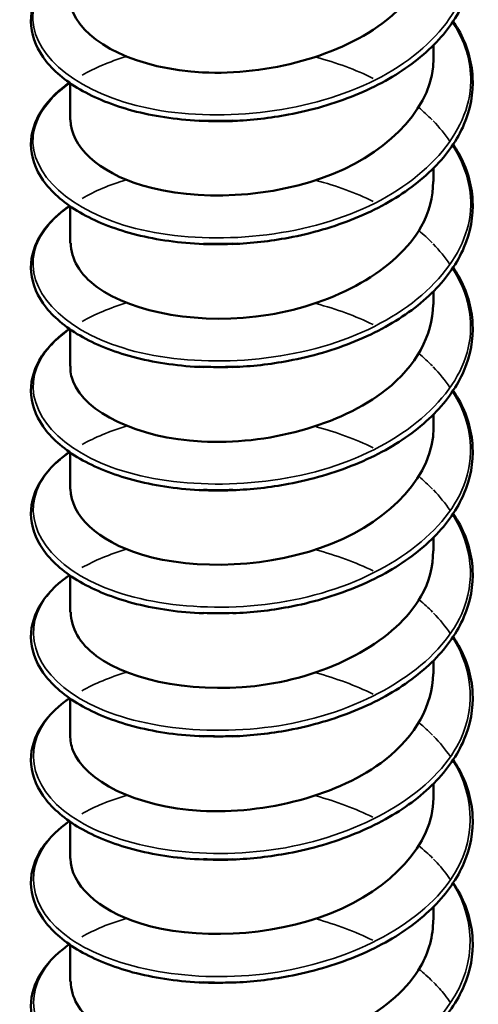
# Model space of a CAD drawing. Units: inches. Extents: x 1 to 60, y -150 to 21.
# Drawn here: x 22 to 22, y -99 to -99 of the extents above; entities that cross this region are included whole.
import ezdxf

# ---------------------------------------------------------------- set-up
doc = ezdxf.new("R2010")
doc.units = ezdxf.units.IN
doc.header["$LTSCALE"] = 2
doc.header["$MEASUREMENT"] = 0
doc.layers.add('Visible (ANSI)', color=7, linetype='Continuous', lineweight=50)
doc.layers.add('Visible Narrow (ANSI)', color=7, linetype='Continuous', lineweight=35)

msp = doc.modelspace()

# ---------------------------------------------------------------- linework, layer by layer
at = {"layer": 'Visible (ANSI)', "color": 8, "true_color": 0x808080}
for p, q in [((21.736529, -99.174388), (21.736529, -99.173655)), ((21.716529, -99.177777), (21.716529, -99.175753)), ((21.736529, -99.181165), (21.736529, -99.180432)), ((21.716529, -99.184554), (21.716529, -99.18253)), ((21.736529, -99.187942), (21.736529, -99.187209)), ((21.716529, -99.191331), (21.716529, -99.189307)), ((21.736529, -99.194719), (21.736529, -99.193986)), ((21.716529, -99.198108), (21.716529, -99.196084)), ((21.736529, -99.201496), (21.736529, -99.200763)), ((21.716529, -99.204884), (21.716529, -99.202861)), ((21.736529, -99.208273), (21.736529, -99.20754)), ((21.716529, -99.211661), (21.716529, -99.209638)), ((21.736529, -99.21505), (21.736529, -99.214317)), ((21.716529, -99.218438), (21.716529, -99.216415)), ((21.736529, -99.221827), (21.736529, -99.221094)), ((21.716529, -99.225215), (21.716529, -99.223192))]:
    msp.add_line(p, q, dxfattribs=at)
for points, knots in [([(21.737609, -99.165561), (21.737713, -99.165718), (21.73781, -99.165877), (21.738361, -99.166871), (21.738628, -99.167764), (21.738722, -99.169525), (21.738558, -99.170414), (21.737838, -99.17209), (21.737276, -99.172899), (21.735822, -99.174371), (21.734905, -99.175049), (21.732834, -99.176198), (21.731652, -99.176681), (21.729807, -99.177218), (21.729178, -99.177368), (21.727534, -99.177678), (21.726496, -99.177794), (21.725477, -99.177834)], [0.3811157, 0.3811157, 0.3811157, 0.3811157, 0.4002617, 0.4002617, 0.4997562, 0.4997562, 0.5975644, 0.5975644, 0.6950279, 0.6950279, 0.7942096, 0.7942096, 0.8941246, 0.8941246, 0.9435146, 0.9435146, 1.0219301, 1.0219301, 1.0219301, 1.0219301]), ([(21.71654, -99.171002), (21.716534, -99.171294), (21.716587, -99.171586), (21.716704, -99.171873), (21.717392, -99.173572), (21.720261, -99.17498), (21.72382, -99.175159), (21.727379, -99.175339), (21.731459, -99.174262), (21.733941, -99.172281), (21.735587, -99.170966), (21.736479, -99.169287), (21.736498, -99.167609)], [-201.170009, -201.170009, -201.170009, -201.170009, -200.982657, -200.982657, -200.982657, -199.873501, -199.873501, -199.873501, -198.764345, -198.764345, -198.764345, -198.028416, -198.028416, -198.028416, -198.028416]), ([(21.723861, -99.177835), (21.722573, -99.177784), (21.721316, -99.177607), (21.719082, -99.177045), (21.718072, -99.176656), (21.716391, -99.175722), (21.715701, -99.175164), (21.714734, -99.173953), (21.714445, -99.17328), (21.714329, -99.171958), (21.714484, -99.171296), (21.715172, -99.170084), (21.715705, -99.169517), (21.716421, -99.168997), (21.716455, -99.168973), (21.716489, -99.168949)], [0, 0, 0, 0, 0.1012795, 0.1012795, 0.2008414, 0.2008414, 0.3008956, 0.3008956, 0.4008345, 0.4008345, 0.4967934, 0.4967934, 0.5913266, 0.5913266, 0.5959837, 0.5959837, 0.5959837, 0.5959837]), ([(21.737609, -99.172337), (21.737713, -99.172495), (21.73781, -99.172654), (21.738361, -99.173648), (21.738628, -99.174541), (21.738722, -99.176302), (21.738558, -99.177191), (21.737838, -99.178867), (21.737276, -99.179676), (21.735822, -99.181148), (21.734905, -99.181826), (21.732834, -99.182975), (21.731652, -99.183458), (21.729807, -99.183995), (21.729178, -99.184145), (21.727534, -99.184455), (21.726496, -99.184571), (21.725477, -99.184611)], [0.3811157, 0.3811157, 0.3811157, 0.3811157, 0.4002617, 0.4002617, 0.4997562, 0.4997562, 0.5975644, 0.5975644, 0.6950279, 0.6950279, 0.7942096, 0.7942096, 0.8941246, 0.8941246, 0.9435146, 0.9435146, 1.0219301, 1.0219301, 1.0219301, 1.0219301]), ([(21.71654, -99.177775), (21.71657, -99.179216), (21.718047, -99.18065), (21.720508, -99.181389), (21.72346, -99.182276), (21.727688, -99.182101), (21.730996, -99.180748), (21.734299, -99.179398), (21.736528, -99.176918), (21.736529, -99.174388)], [-207.453194, -207.453194, -207.453194, -207.453194, -206.528438, -206.528438, -206.528438, -205.419281, -205.419281, -205.419281, -204.311602, -204.311602, -204.311602, -204.311602]), ([(21.723861, -99.184612), (21.722573, -99.184561), (21.721316, -99.184384), (21.719082, -99.183822), (21.718072, -99.183433), (21.716391, -99.182499), (21.715701, -99.181941), (21.714734, -99.180729), (21.714445, -99.180057), (21.714329, -99.178735), (21.714484, -99.178073), (21.715172, -99.176861), (21.715705, -99.176294), (21.716421, -99.175774), (21.716455, -99.17575), (21.716489, -99.175726)], [0, 0, 0, 0, 0.1012795, 0.1012795, 0.2008414, 0.2008414, 0.3008956, 0.3008956, 0.4008345, 0.4008345, 0.4967934, 0.4967934, 0.5913266, 0.5913266, 0.5959837, 0.5959837, 0.5959837, 0.5959837]), ([(21.737609, -99.179114), (21.737713, -99.179272), (21.73781, -99.179431), (21.738361, -99.180425), (21.738628, -99.181318), (21.738722, -99.183079), (21.738558, -99.183968), (21.737838, -99.185644), (21.737276, -99.186453), (21.735822, -99.187925), (21.734905, -99.188603), (21.732834, -99.189752), (21.731652, -99.190235), (21.729807, -99.190772), (21.729178, -99.190922), (21.727534, -99.191232), (21.726496, -99.191348), (21.725477, -99.191388)], [0.3811157, 0.3811157, 0.3811157, 0.3811157, 0.4002617, 0.4002617, 0.4997562, 0.4997562, 0.5975644, 0.5975644, 0.6950279, 0.6950279, 0.7942096, 0.7942096, 0.8941246, 0.8941246, 0.9435146, 0.9435146, 1.0219301, 1.0219301, 1.0219301, 1.0219301]), ([(21.716567, -99.184554), (21.716567, -99.185418), (21.717051, -99.186283), (21.718019, -99.18699), (21.719961, -99.188407), (21.723759, -99.189104), (21.727441, -99.18851), (21.731123, -99.187917), (21.734513, -99.186043), (21.735851, -99.183654), (21.736298, -99.182856), (21.736508, -99.182012), (21.736498, -99.181168)], [-213.73638, -213.73638, -213.73638, -213.73638, -213.183374, -213.183374, -213.183374, -212.074218, -212.074218, -212.074218, -210.965062, -210.965062, -210.965062, -210.594787, -210.594787, -210.594787, -210.594787]), ([(21.723861, -99.191389), (21.722573, -99.191338), (21.721316, -99.191161), (21.719082, -99.190599), (21.718072, -99.19021), (21.716391, -99.189276), (21.715701, -99.188718), (21.714734, -99.187506), (21.714445, -99.186834), (21.714329, -99.185512), (21.714484, -99.18485), (21.715172, -99.183638), (21.715705, -99.183071), (21.716421, -99.182551), (21.716455, -99.182527), (21.716489, -99.182503)], [0, 0, 0, 0, 0.1012795, 0.1012795, 0.2008414, 0.2008414, 0.3008956, 0.3008956, 0.4008345, 0.4008345, 0.4967934, 0.4967934, 0.5913266, 0.5913266, 0.5959837, 0.5959837, 0.5959837, 0.5959837]), ([(21.737609, -99.185891), (21.737713, -99.186049), (21.73781, -99.186207), (21.738361, -99.187201), (21.738628, -99.188095), (21.738722, -99.189856), (21.738558, -99.190745), (21.737838, -99.192421), (21.737276, -99.19323), (21.735822, -99.194701), (21.734905, -99.19538), (21.732834, -99.196529), (21.731652, -99.197011), (21.729807, -99.197549), (21.729178, -99.197699), (21.727534, -99.198009), (21.726496, -99.198125), (21.725477, -99.198165)], [0.3811157, 0.3811157, 0.3811157, 0.3811157, 0.4002617, 0.4002617, 0.4997562, 0.4997562, 0.5975644, 0.5975644, 0.6950279, 0.6950279, 0.7942096, 0.7942096, 0.8941246, 0.8941246, 0.9435146, 0.9435146, 1.0219301, 1.0219301, 1.0219301, 1.0219301]), ([(21.71654, -99.191333), (21.716534, -99.191615), (21.716584, -99.191898), (21.716692, -99.192176), (21.717359, -99.193877), (21.720209, -99.195295), (21.723761, -99.195487), (21.727314, -99.195679), (21.731401, -99.194616), (21.7339, -99.192644), (21.735571, -99.191325), (21.736479, -99.189632), (21.736499, -99.18794)], [-220.019565, -220.019565, -220.019565, -220.019565, -219.838311, -219.838311, -219.838311, -218.729155, -218.729155, -218.729155, -217.619999, -217.619999, -217.619999, -216.877972, -216.877972, -216.877972, -216.877972]), ([(21.723861, -99.198166), (21.722573, -99.198115), (21.721316, -99.197938), (21.719082, -99.197376), (21.718072, -99.196987), (21.716391, -99.196053), (21.715701, -99.195495), (21.714734, -99.194283), (21.714445, -99.193611), (21.714329, -99.192289), (21.714484, -99.191627), (21.715172, -99.190415), (21.715705, -99.189848), (21.716421, -99.189328), (21.716455, -99.189304), (21.716489, -99.18928)], [0, 0, 0, 0, 0.1012795, 0.1012795, 0.2008414, 0.2008414, 0.3008956, 0.3008956, 0.4008345, 0.4008345, 0.4967934, 0.4967934, 0.5913266, 0.5913266, 0.5959837, 0.5959837, 0.5959837, 0.5959837]), ([(21.737609, -99.192668), (21.737713, -99.192825), (21.73781, -99.192984), (21.738361, -99.193978), (21.738628, -99.194872), (21.738722, -99.196633), (21.738558, -99.197522), (21.737838, -99.199198), (21.737276, -99.200007), (21.735822, -99.201478), (21.734905, -99.202157), (21.732834, -99.203305), (21.731652, -99.203788), (21.729807, -99.204326), (21.729178, -99.204476), (21.727534, -99.204786), (21.726496, -99.204902), (21.725477, -99.204942)], [0.3811157, 0.3811157, 0.3811157, 0.3811157, 0.4002617, 0.4002617, 0.4997562, 0.4997562, 0.5975644, 0.5975644, 0.6950279, 0.6950279, 0.7942096, 0.7942096, 0.8941246, 0.8941246, 0.9435146, 0.9435146, 1.0219301, 1.0219301, 1.0219301, 1.0219301]), ([(21.716541, -99.198105), (21.716571, -99.199537), (21.718026, -99.200963), (21.72046, -99.201705), (21.723398, -99.202602), (21.727624, -99.202442), (21.730941, -99.201101), (21.734259, -99.199761), (21.736511, -99.197284), (21.736529, -99.194751), (21.736529, -99.19474), (21.736529, -99.19473), (21.736529, -99.194719)], [-226.30275, -226.30275, -226.30275, -226.30275, -225.384091, -225.384091, -225.384091, -224.274935, -224.274935, -224.274935, -223.165779, -223.165779, -223.165779, -223.161158, -223.161158, -223.161158, -223.161158]), ([(21.723861, -99.204943), (21.722573, -99.204892), (21.721316, -99.204715), (21.719082, -99.204153), (21.718072, -99.203764), (21.716391, -99.20283), (21.715701, -99.202272), (21.714734, -99.20106), (21.714445, -99.200388), (21.714329, -99.199066), (21.714484, -99.198403), (21.715172, -99.197192), (21.715705, -99.196625), (21.716421, -99.196105), (21.716455, -99.196081), (21.716489, -99.196057)], [0, 0, 0, 0, 0.1012795, 0.1012795, 0.2008414, 0.2008414, 0.3008956, 0.3008956, 0.4008345, 0.4008345, 0.4967934, 0.4967934, 0.5913266, 0.5913266, 0.5959837, 0.5959837, 0.5959837, 0.5959837]), ([(21.737609, -99.199445), (21.737713, -99.199602), (21.73781, -99.199761), (21.738361, -99.200755), (21.738628, -99.201649), (21.738722, -99.20341), (21.738558, -99.204299), (21.737838, -99.205975), (21.737276, -99.206784), (21.735822, -99.208255), (21.734905, -99.208934), (21.732834, -99.210082), (21.731652, -99.210565), (21.729807, -99.211103), (21.729178, -99.211252), (21.727534, -99.211563), (21.726496, -99.211679), (21.725477, -99.211719)], [0.3811157, 0.3811157, 0.3811157, 0.3811157, 0.4002617, 0.4002617, 0.4997562, 0.4997562, 0.5975644, 0.5975644, 0.6950279, 0.6950279, 0.7942096, 0.7942096, 0.8941246, 0.8941246, 0.9435146, 0.9435146, 1.0219301, 1.0219301, 1.0219301, 1.0219301]), ([(21.716567, -99.204885), (21.716567, -99.20574), (21.717039, -99.206595), (21.717987, -99.207297), (21.71991, -99.208722), (21.723697, -99.209431), (21.72738, -99.208851), (21.731064, -99.20827), (21.73447, -99.206408), (21.735829, -99.204024), (21.73629, -99.203215), (21.736508, -99.202357), (21.736498, -99.201499)], [-232.585936, -232.585936, -232.585936, -232.585936, -232.039028, -232.039028, -232.039028, -230.929872, -230.929872, -230.929872, -229.820716, -229.820716, -229.820716, -229.444343, -229.444343, -229.444343, -229.444343]), ([(21.723861, -99.211719), (21.722573, -99.211669), (21.721316, -99.211492), (21.719082, -99.21093), (21.718072, -99.210541), (21.716391, -99.209607), (21.715701, -99.209049), (21.714734, -99.207837), (21.714445, -99.207165), (21.714329, -99.205843), (21.714484, -99.20518), (21.715172, -99.203969), (21.715705, -99.203402), (21.716421, -99.202882), (21.716455, -99.202858), (21.716489, -99.202834)], [0, 0, 0, 0, 0.1012795, 0.1012795, 0.2008414, 0.2008414, 0.3008956, 0.3008956, 0.4008345, 0.4008345, 0.4967934, 0.4967934, 0.5913266, 0.5913266, 0.5959837, 0.5959837, 0.5959837, 0.5959837]), ([(21.737609, -99.206222), (21.737713, -99.206379), (21.73781, -99.206538), (21.738361, -99.207532), (21.738628, -99.208426), (21.738722, -99.210187), (21.738558, -99.211076), (21.737838, -99.212752), (21.737276, -99.213561), (21.735822, -99.215032), (21.734905, -99.215711), (21.732834, -99.216859), (21.731652, -99.217342), (21.729807, -99.21788), (21.729178, -99.218029), (21.727534, -99.21834), (21.726496, -99.218456), (21.725477, -99.218496)], [0.3811157, 0.3811157, 0.3811157, 0.3811157, 0.4002617, 0.4002617, 0.4997562, 0.4997562, 0.5975644, 0.5975644, 0.6950279, 0.6950279, 0.7942096, 0.7942096, 0.8941246, 0.8941246, 0.9435146, 0.9435146, 1.0219301, 1.0219301, 1.0219301, 1.0219301]), ([(21.716539, -99.211663), (21.716533, -99.211936), (21.71658, -99.21221), (21.716682, -99.212479), (21.717326, -99.214182), (21.720156, -99.21561), (21.723703, -99.215814), (21.727249, -99.216019), (21.731343, -99.214971), (21.733858, -99.213007), (21.735555, -99.211683), (21.736478, -99.209976), (21.736499, -99.20827)], [-238.869121, -238.869121, -238.869121, -238.869121, -238.693965, -238.693965, -238.693965, -237.584809, -237.584809, -237.584809, -236.475652, -236.475652, -236.475652, -235.727528, -235.727528, -235.727528, -235.727528]), ([(21.723861, -99.218496), (21.722573, -99.218446), (21.721316, -99.218269), (21.719082, -99.217707), (21.718072, -99.217318), (21.716391, -99.216384), (21.715701, -99.215826), (21.714734, -99.214614), (21.714445, -99.213942), (21.714329, -99.212619), (21.714484, -99.211957), (21.715172, -99.210746), (21.715705, -99.210178), (21.716421, -99.209659), (21.716455, -99.209635), (21.716489, -99.209611)], [0, 0, 0, 0, 0.1012795, 0.1012795, 0.2008414, 0.2008414, 0.3008956, 0.3008956, 0.4008345, 0.4008345, 0.4967934, 0.4967934, 0.5913266, 0.5913266, 0.5959837, 0.5959837, 0.5959837, 0.5959837]), ([(21.737609, -99.212999), (21.737713, -99.213156), (21.73781, -99.213315), (21.738361, -99.214309), (21.738628, -99.215203), (21.738722, -99.216964), (21.738558, -99.217853), (21.737838, -99.219529), (21.737276, -99.220338), (21.735822, -99.221809), (21.734905, -99.222488), (21.732834, -99.223636), (21.731652, -99.224119), (21.729807, -99.224656), (21.729178, -99.224806), (21.727534, -99.225116), (21.726496, -99.225233), (21.725477, -99.225273)], [0.3811157, 0.3811157, 0.3811157, 0.3811157, 0.4002617, 0.4002617, 0.4997562, 0.4997562, 0.5975644, 0.5975644, 0.6950279, 0.6950279, 0.7942096, 0.7942096, 0.8941246, 0.8941246, 0.9435146, 0.9435146, 1.0219301, 1.0219301, 1.0219301, 1.0219301]), ([(21.716541, -99.218436), (21.716572, -99.219859), (21.718005, -99.221275), (21.720411, -99.222021), (21.723336, -99.222928), (21.727559, -99.222783), (21.730887, -99.221454), (21.734214, -99.220125), (21.736488, -99.217657), (21.736528, -99.215123), (21.736528, -99.215099), (21.736529, -99.215074), (21.736529, -99.21505)], [-245.152306, -245.152306, -245.152306, -245.152306, -244.239745, -244.239745, -244.239745, -243.130589, -243.130589, -243.130589, -242.021433, -242.021433, -242.021433, -242.010714, -242.010714, -242.010714, -242.010714]), ([(21.723861, -99.225273), (21.722573, -99.225223), (21.721316, -99.225046), (21.719082, -99.224484), (21.718072, -99.224095), (21.716391, -99.223161), (21.715701, -99.222603), (21.714734, -99.221391), (21.714445, -99.220719), (21.714329, -99.219396), (21.714484, -99.218734), (21.715172, -99.217523), (21.715705, -99.216955), (21.716421, -99.216436), (21.716455, -99.216412), (21.716489, -99.216388)], [0, 0, 0, 0, 0.1012795, 0.1012795, 0.2008414, 0.2008414, 0.3008956, 0.3008956, 0.4008345, 0.4008345, 0.4967934, 0.4967934, 0.5913266, 0.5913266, 0.5959837, 0.5959837, 0.5959837, 0.5959837]), ([(21.737609, -99.219776), (21.737713, -99.219933), (21.73781, -99.220092), (21.738361, -99.221086), (21.738628, -99.22198), (21.738722, -99.223741), (21.738558, -99.224629), (21.737838, -99.226306), (21.737276, -99.227115), (21.735822, -99.228586), (21.734905, -99.229265), (21.732834, -99.230413), (21.731652, -99.230896), (21.729807, -99.231433), (21.729178, -99.231583), (21.727534, -99.231893), (21.726496, -99.23201), (21.725477, -99.23205)], [0.3811157, 0.3811157, 0.3811157, 0.3811157, 0.4002617, 0.4002617, 0.4997562, 0.4997562, 0.5975644, 0.5975644, 0.6950279, 0.6950279, 0.7942096, 0.7942096, 0.8941246, 0.8941246, 0.9435146, 0.9435146, 1.0219301, 1.0219301, 1.0219301, 1.0219301]), ([(21.716567, -99.225215), (21.716566, -99.226061), (21.717028, -99.226906), (21.717956, -99.227604), (21.719859, -99.229035), (21.723634, -99.229759), (21.72732, -99.229191), (21.731005, -99.228623), (21.734426, -99.226773), (21.735806, -99.224394), (21.736282, -99.223574), (21.736507, -99.222702), (21.736497, -99.221829)], [-251.435492, -251.435492, -251.435492, -251.435492, -250.894682, -250.894682, -250.894682, -249.785526, -249.785526, -249.785526, -248.67637, -248.67637, -248.67637, -248.293899, -248.293899, -248.293899, -248.293899]), ([(21.723861, -99.23205), (21.722573, -99.232), (21.721316, -99.231823), (21.719082, -99.23126), (21.718072, -99.230872), (21.716391, -99.229938), (21.715701, -99.22938), (21.714734, -99.228168), (21.714445, -99.227496), (21.714329, -99.226173), (21.714484, -99.225511), (21.715172, -99.224299), (21.715705, -99.223732), (21.716421, -99.223213), (21.716455, -99.223189), (21.716489, -99.223165)], [0, 0, 0, 0, 0.1012795, 0.1012795, 0.2008414, 0.2008414, 0.3008956, 0.3008956, 0.4008345, 0.4008345, 0.4967934, 0.4967934, 0.5913266, 0.5913266, 0.5959837, 0.5959837, 0.5959837, 0.5959837])]:
    msp.add_open_spline(points, degree=3, knots=knots, dxfattribs=at)
for points in [[(21.725732, -99.177823), (21.725019, -99.177866), (21.724315, -99.177862), (21.723633, -99.177815)], [(21.725476, -99.177815), (21.724933, -99.177838), (21.724394, -99.17784), (21.723862, -99.177822)], [(21.72573, -99.184584), (21.725016, -99.184632), (21.724309, -99.184637), (21.723623, -99.184597)], [(21.725478, -99.18459), (21.724935, -99.184612), (21.724395, -99.184613), (21.723863, -99.184595)], [(21.725739, -99.191358), (21.725026, -99.1914), (21.724319, -99.191398), (21.723633, -99.191357)], [(21.72548, -99.191366), (21.724938, -99.191387), (21.724398, -99.191388), (21.723866, -99.191369)], [(21.725732, -99.198153), (21.725019, -99.198197), (21.724314, -99.198193), (21.723633, -99.198146)], [(21.725482, -99.198144), (21.72494, -99.198164), (21.7244, -99.198164), (21.723868, -99.198144)], [(21.725483, -99.204924), (21.724941, -99.204943), (21.724402, -99.204942), (21.72387, -99.204921)], [(21.725739, -99.211689), (21.725026, -99.211731), (21.724319, -99.211729), (21.723633, -99.211687)], [(21.725484, -99.211704), (21.724942, -99.211723), (21.724403, -99.211721), (21.723872, -99.211699)], [(21.725732, -99.218484), (21.725018, -99.218528), (21.724314, -99.218524), (21.723633, -99.218477)], [(21.725483, -99.218485), (21.724941, -99.218504), (21.724403, -99.218501), (21.723872, -99.218479)], [(21.72573, -99.225245), (21.725016, -99.225293), (21.724309, -99.225297), (21.723623, -99.225258)], [(21.725481, -99.225267), (21.724939, -99.225285), (21.724402, -99.225283), (21.723872, -99.225259)]]:
    msp.add_open_spline(points, degree=3, dxfattribs=at)
at = {"layer": 'Visible Narrow (ANSI)', "color": 8, "true_color": 0x808080}
for points, knots in [([(21.737565, -99.165597), (21.738134, -99.16647), (21.73848, -99.167398), (21.738558, -99.16834), (21.738792, -99.171171), (21.736588, -99.174032), (21.733002, -99.175731), (21.729416, -99.177431), (21.724592, -99.177917), (21.720843, -99.177139), (21.717095, -99.176361), (21.714571, -99.174366), (21.714483, -99.172292), (21.714433, -99.171103), (21.715185, -99.16992), (21.716527, -99.168964)], [197.621168, 197.621168, 197.621168, 197.621168, 197.9733, 197.9733, 197.9733, 199.031981, 199.031981, 199.031981, 200.090661, 200.090661, 200.090661, 201.149342, 201.149342, 201.149342, 201.756625, 201.756625, 201.756625, 201.756625]), ([(21.73756, -99.172374), (21.738236, -99.17342), (21.738599, -99.174542), (21.738575, -99.17567), (21.738517, -99.178505), (21.736022, -99.181272), (21.732287, -99.182826), (21.728553, -99.18438), (21.723727, -99.184674), (21.720125, -99.18375), (21.716524, -99.182826), (21.71429, -99.180735), (21.714495, -99.178664), (21.714599, -99.177611), (21.715332, -99.176588), (21.716527, -99.175742)], [203.904353, 203.904353, 203.904353, 203.904353, 204.325384, 204.325384, 204.325384, 205.384065, 205.384065, 205.384065, 206.442746, 206.442746, 206.442746, 207.501427, 207.501427, 207.501427, 208.03981, 208.03981, 208.03981, 208.03981]), ([(21.737557, -99.179151), (21.738339, -99.180369), (21.738698, -99.181691), (21.738535, -99.183), (21.738184, -99.185827), (21.73541, -99.188489), (21.731545, -99.189891), (21.727679, -99.191294), (21.722875, -99.191397), (21.719438, -99.190333), (21.716001, -99.189269), (21.714066, -99.187095), (21.714563, -99.185038), (21.714784, -99.184126), (21.715478, -99.183255), (21.716525, -99.18252)], [210.187538, 210.187538, 210.187538, 210.187538, 210.677469, 210.677469, 210.677469, 211.73615, 211.73615, 211.73615, 212.79483, 212.79483, 212.79483, 213.853511, 213.853511, 213.853511, 214.322995, 214.322995, 214.322995, 214.322995]), ([(21.737556, -99.185927), (21.738441, -99.187317), (21.738777, -99.188845), (21.738438, -99.190327), (21.737796, -99.193134), (21.734757, -99.19568), (21.730779, -99.196927), (21.726801, -99.198174), (21.722041, -99.198086), (21.718784, -99.196889), (21.715527, -99.195691), (21.713902, -99.193447), (21.714689, -99.191416), (21.714986, -99.190647), (21.715625, -99.189922), (21.716521, -99.189296)], [216.470723, 216.470723, 216.470723, 216.470723, 217.029553, 217.029553, 217.029553, 218.088234, 218.088234, 218.088234, 219.146915, 219.146915, 219.146915, 220.205596, 220.205596, 220.205596, 220.60618, 220.60618, 220.60618, 220.60618]), ([(21.737557, -99.192702), (21.738545, -99.194266), (21.738836, -99.196003), (21.738285, -99.197649), (21.737355, -99.200425), (21.734065, -99.202845), (21.729993, -99.203932), (21.725921, -99.205018), (21.721228, -99.204742), (21.718167, -99.203419), (21.715106, -99.202096), (21.713798, -99.199794), (21.71487, -99.197799), (21.715206, -99.197174), (21.715771, -99.196589), (21.716516, -99.196072)], [222.753909, 222.753909, 222.753909, 222.753909, 223.381638, 223.381638, 223.381638, 224.440319, 224.440319, 224.440319, 225.498999, 225.498999, 225.498999, 226.55768, 226.55768, 226.55768, 226.889366, 226.889366, 226.889366, 226.889366]), ([(21.737561, -99.199477), (21.73865, -99.201213), (21.738874, -99.203165), (21.738076, -99.204964), (21.736862, -99.207697), (21.733337, -99.209982), (21.72919, -99.210905), (21.725043, -99.211828), (21.720441, -99.211367), (21.71759, -99.209926), (21.714739, -99.208486), (21.713754, -99.206138), (21.715107, -99.204191), (21.715443, -99.203708), (21.715919, -99.203255), (21.71651, -99.202847)], [229.037094, 229.037094, 229.037094, 229.037094, 229.733722, 229.733722, 229.733722, 230.792403, 230.792403, 230.792403, 231.851084, 231.851084, 231.851084, 232.909765, 232.909765, 232.909765, 233.172551, 233.172551, 233.172551, 233.172551]), ([(21.735728, -99.204195), (21.735732, -99.204198), (21.735736, -99.204202), (21.73574, -99.204205), (21.736002, -99.20442), (21.736246, -99.204644), (21.736472, -99.204874)], [235.025506, 235.025506, 235.025506, 235.025506, 235.0271262, 235.0271262, 235.0271262, 235.1281186, 235.1281186, 235.1281186, 235.1281186]), ([(21.737567, -99.206252), (21.738758, -99.20816), (21.73889, -99.210332), (21.737812, -99.212269), (21.736321, -99.214949), (21.732576, -99.217089), (21.728375, -99.217846), (21.724173, -99.218603), (21.719682, -99.217961), (21.717055, -99.216411), (21.714428, -99.214862), (21.713771, -99.212481), (21.715398, -99.210594), (21.715696, -99.210248), (21.716068, -99.209922), (21.716504, -99.209621)], [235.320279, 235.320279, 235.320279, 235.320279, 236.085807, 236.085807, 236.085807, 237.144488, 237.144488, 237.144488, 238.203168, 238.203168, 238.203168, 239.261849, 239.261849, 239.261849, 239.455736, 239.455736, 239.455736, 239.455736]), ([(21.735727, -99.210973), (21.73591, -99.211122), (21.736086, -99.211276), (21.736253, -99.211433), (21.736329, -99.211505), (21.736403, -99.211577), (21.736476, -99.21165)], [241.3086913, 241.3086913, 241.3086913, 241.3086913, 241.3792107, 241.3792107, 241.3792107, 241.4113039, 241.4113039, 241.4113039, 241.4113039]), ([(21.737574, -99.213028), (21.73887, -99.215107), (21.738882, -99.217502), (21.737494, -99.219563), (21.735732, -99.222178), (21.731787, -99.224165), (21.727551, -99.224754), (21.723314, -99.225343), (21.718955, -99.224525), (21.716565, -99.222876), (21.714175, -99.221226), (21.713848, -99.218826), (21.715742, -99.217009), (21.715965, -99.216794), (21.716219, -99.216589), (21.716499, -99.216395)], [241.603465, 241.603465, 241.603465, 241.603465, 242.437891, 242.437891, 242.437891, 243.496572, 243.496572, 243.496572, 244.555253, 244.555253, 244.555253, 245.613934, 245.613934, 245.613934, 245.738922, 245.738922, 245.738922, 245.738922]), ([(21.736528, -99.21848), (21.736594, -99.218546), (21.736657, -99.218613), (21.73672, -99.218681), (21.736996, -99.21898), (21.737242, -99.219291), (21.737456, -99.21961)], [247.7022488, 247.7022488, 247.7022488, 247.7022488, 247.7312952, 247.7312952, 247.7312952, 247.8605213, 247.8605213, 247.8605213, 247.8605213]), ([(21.737582, -99.219804), (21.738987, -99.222053), (21.738851, -99.224677), (21.737124, -99.226843), (21.735101, -99.229383), (21.730973, -99.231209), (21.726722, -99.231629), (21.722471, -99.232049), (21.718265, -99.231061), (21.716122, -99.229322), (21.71398, -99.227582), (21.713986, -99.225175), (21.716137, -99.223439), (21.716251, -99.223347), (21.716371, -99.223257), (21.716496, -99.223169)], [247.88665, 247.88665, 247.88665, 247.88665, 248.789976, 248.789976, 248.789976, 249.848657, 249.848657, 249.848657, 250.907337, 250.907337, 250.907337, 251.966018, 251.966018, 251.966018, 252.022107, 252.022107, 252.022107, 252.022107]), ([(21.736526, -99.225259), (21.736747, -99.225481), (21.736951, -99.225711), (21.737138, -99.225946), (21.737253, -99.226091), (21.73736, -99.226237), (21.737461, -99.226386)], [253.9854341, 253.9854341, 253.9854341, 253.9854341, 254.0833797, 254.0833797, 254.0833797, 254.1437066, 254.1437066, 254.1437066, 254.1437066])]:
    msp.add_open_spline(points, degree=3, knots=knots, dxfattribs=at)
for points in [[(21.717189, -99.17532), (21.717885, -99.174918), (21.718697, -99.174569), (21.719602, -99.174295)], [(21.730066, -99.174329), (21.731179, -99.174625), (21.732243, -99.175012), (21.73321, -99.175488)], [(21.735708, -99.177093), (21.73597, -99.177313), (21.736217, -99.17754), (21.736447, -99.177774)], [(21.736499, -99.177827), (21.73685, -99.17819), (21.737161, -99.178568), (21.737428, -99.178957)], [(21.717189, -99.182099), (21.717889, -99.181697), (21.718703, -99.18135), (21.719607, -99.181075)], [(21.730064, -99.18111), (21.731176, -99.181407), (21.732241, -99.181793), (21.73321, -99.182266)], [(21.735714, -99.183868), (21.735977, -99.184087), (21.736223, -99.184314), (21.736452, -99.184549)], [(21.736504, -99.184602), (21.736854, -99.184964), (21.737162, -99.185343), (21.737428, -99.185733)], [(21.717188, -99.188876), (21.71789, -99.188476), (21.718707, -99.18813), (21.719612, -99.187856)], [(21.730061, -99.187889), (21.731173, -99.188188), (21.732238, -99.188575), (21.733208, -99.189046)], [(21.73572, -99.190643), (21.735983, -99.190862), (21.73623, -99.191089), (21.736459, -99.191323)], [(21.73651, -99.191376), (21.736859, -99.191739), (21.737167, -99.192118), (21.73743, -99.192508)], [(21.717185, -99.195653), (21.717889, -99.195255), (21.718709, -99.19491), (21.719616, -99.194636)], [(21.730059, -99.194667), (21.73117, -99.194968), (21.732234, -99.195357), (21.733205, -99.195827)], [(21.735726, -99.197418), (21.73599, -99.197637), (21.736237, -99.197864), (21.736466, -99.198098)], [(21.736517, -99.198151), (21.736866, -99.198514), (21.737173, -99.198892), (21.737435, -99.199283)], [(21.71718, -99.202429), (21.717886, -99.202031), (21.718709, -99.201688), (21.719617, -99.201416)], [(21.730057, -99.201443), (21.731167, -99.201746), (21.73223, -99.202137), (21.733201, -99.202608)], [(21.736524, -99.204927), (21.736874, -99.205289), (21.73718, -99.205668), (21.737441, -99.206058)], [(21.717174, -99.209203), (21.717882, -99.208807), (21.718707, -99.208466), (21.719617, -99.208194)], [(21.730056, -99.208218), (21.731165, -99.208523), (21.732226, -99.208916), (21.733197, -99.209388)], [(21.736528, -99.211703), (21.73688, -99.212065), (21.737188, -99.212443), (21.737449, -99.212834)], [(21.717169, -99.215977), (21.717876, -99.215581), (21.718703, -99.215242), (21.719616, -99.214972)], [(21.730056, -99.214992), (21.731164, -99.215298), (21.732224, -99.215694), (21.733193, -99.216167)], [(21.735723, -99.217753), (21.735991, -99.217969), (21.736243, -99.218195), (21.736476, -99.218427)], [(21.717164, -99.222751), (21.71787, -99.222355), (21.718699, -99.222016), (21.719613, -99.221748)], [(21.730058, -99.221765), (21.731164, -99.222072), (21.732222, -99.22247), (21.73319, -99.222945)], [(21.735719, -99.224533), (21.735987, -99.224749), (21.736239, -99.224974), (21.736473, -99.225206)]]:
    msp.add_open_spline(points, degree=3, dxfattribs=at)

doc.saveas('drawing.dxf')
